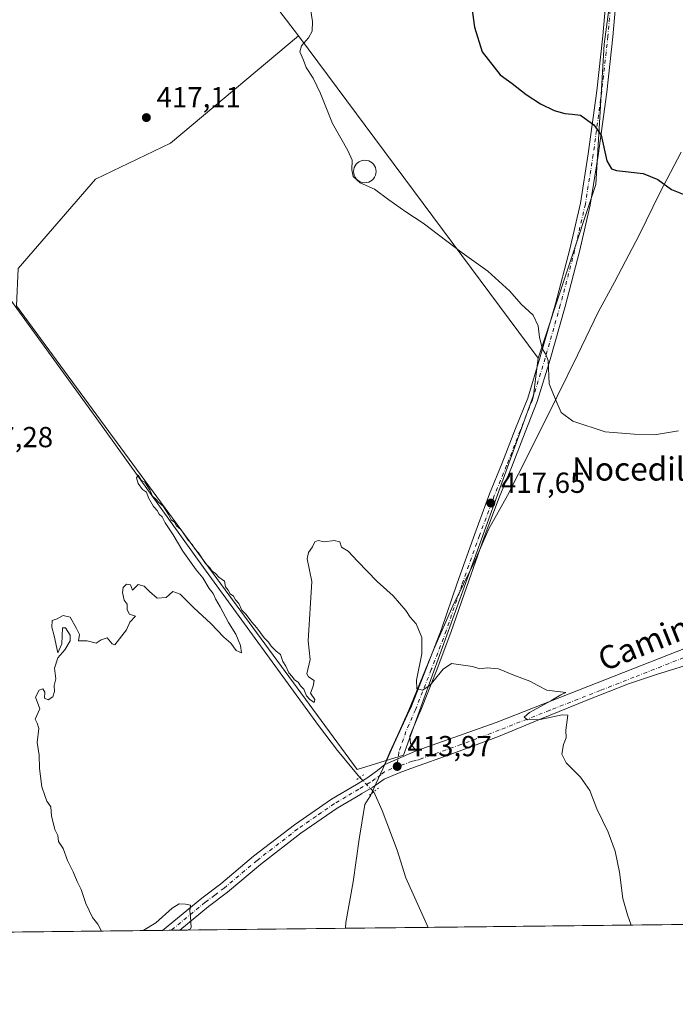
# Model space of a CAD drawing. Units: metres. Extents: x 576928 to 580392, y 4712663 to 4715017.
# Drawn here: x 579160 to 579387, y 4712665 to 4713005 of the extents above; entities that cross this region are included whole.
import ezdxf
from ezdxf.enums import TextEntityAlignment as Align

# ---------------------------------------------------------------- set-up
doc = ezdxf.new("R2010")
doc.units = ezdxf.units.M
doc.header["$MEASUREMENT"] = 0
doc.linetypes.add('DGN Style 4', pattern=[2.6384748266838614, 1.318413404963828, -0.6592067024819142, 0.001648016756204785, -0.6592067024819142])
doc.linetypes.add('DGN Style 5', pattern=[1.1536117293433497, 0.4944050268614355, -0.6592067024819142])
for name, color, linetype, lineweight in [('Comarca CxS', 21, 'Continuous', 0), ('Comunidad Autónoma CxS', 142, 'Continuous', 0), ('Corriente natural lineal', 142, 'Continuous', 13), ('Corriente natural lineal oculto', 9, 'DGN Style 4', 13), ('Cultivos herbáceos CxS', 92, 'Continuous', 0), ('Cultivos leñosos CxS', 92, 'Continuous', 0), ('Curva de nivel maestra', 30, 'Continuous', 30), ('Curva de nivel normal', 30, 'Continuous', 0), ('Estanque Cxs', 5, 'Continuous', 0), ('Huerta CxS', 92, 'Continuous', 0), ('Municipio', 91, 'Continuous', 13), ('Municipio CxS', 4, 'Continuous', 0), ('Pista no pavimentada Cxs', 111, 'Continuous', 0), ('Pista no pavimentada eje', 91, 'DGN Style 4', 0), ('Provincia CxS', 1, 'Continuous', 0), ('Puente lineal', 2, 'DGN Style 5', 0), ('Punto de cota en terreno', 7, 'Continuous', 0), ('Rótulo de punto de cota en terreno', 7, 'Continuous', 0), ('Texto cartográfico', 7, 'Continuous', 0)]:
    doc.layers.add(name, color=color, linetype=linetype, lineweight=lineweight)
doc.styles.add('Style-Arial', font='txt')

# ---------------------------------------------------------------- blocks, each defined once
blk = doc.blocks.new('*U16')
at = {"layer": 'Cultivos herbáceos CxS', "color": 92, "linetype": 'Continuous', "lineweight": 0}
for points in [[(579759.1180999996, 4712696.5592, 415.0831000000035), (578687.4643999999, 4712684.420800001, 412.7409999999945)], [(579168.2751000002, 4713291.3969, 432.5148999999947), (579198.8393000001, 4713105.3607, 422.8111999999965), (579186.9392999997, 4713082.5527, 421.6582999999956), (579190.9159000004, 4713055.461100001, 421.8430999999982), (579225.9731999999, 4713028.3413, 419.1500999999989), (579247.1398999998, 4713011.8048, 419.0699000000022), (579256.5333000004, 4712999.444300001, 419.5286000000052), (579212.2796999998, 4712962.329299999, 417.1542000000045), (579186.4748999998, 4712949.9279, 416.7768999999971), (579159.7193, 4712919.067299999, 417.0127000000066)], [(579159.1031, 4712906.127699999, 416.5482999999949), (579276.7858999996, 4712745.924900001, 414.7749999999942), (579292.8060999997, 4712750.8541, 414.2462999999989), (579337.7877000002, 4712875.3181, 419.2872999999963), (579339.3267000001, 4712888.097100001, 419.8127999999998), (579359.3126999997, 4712948.0525, 423.8999999999942), (579362.1687000003, 4712996.588500001, 426.9836000000069), (579367.8794999998, 4713039.4147, 428.8573000000034), (579363.5994999995, 4713077.956700001, 429.7321999999986), (579360.7437000005, 4713107.9353, 430.2957000000025), (579355.8649000004, 4713140.654300001, 431.0981999999931), (579345.7833000004, 4713153.7663, 431.2978000000003), (579345.7836999996, 4713179.989900001, 434.0265999999974), (579351.8333000002, 4713201.171700001, 434.5240999999951), (579367.9641000004, 4713222.352700001, 433.9738000000071), (579382.5840999996, 4713234.5493, 434.6040999999968)]]:
    blk.add_polyline3d(points, dxfattribs=at)
blk = doc.blocks.new('5PATER')
at = {"layer": 'Huerta CxS', "linetype": 'Continuous', "lineweight": 0}
h = blk.add_hatch(color=51, dxfattribs=at)
edge = h.paths.add_edge_path()
edge.add_ellipse((0, 0), major_axis=(-0.1095731443231308, -0.1110710700762829), ratio=0.9994222409660322, start_angle=0, end_angle=360)

msp = doc.modelspace()

# ---------------------------------------------------------------- linework, layer by layer
at = {"layer": 'Comarca CxS', "color": 21, "linetype": 'Continuous', "lineweight": 0, "flags": 128}
msp.add_lwpolyline([(577233.3063653562, 4712667.94985708), (576953.4500005789, 4712664.779982841), (576941.8746575763, 4713711.579248548), (576927.8700005794, 4714978.069982819), (577335.6537941477, 4714982.690431236), (578057.2899295645, 4714990.867025286), (580346.9200006053, 4715016.809982819), (580354.3646056778, 4714372.773690105), (580373.6600006048, 4712703.519982844), (579467.2594494909, 4712693.253374256), (579272.7658089579, 4712691.050385658)], close=True, dxfattribs=at)
at = {"layer": 'Comunidad Autónoma CxS', "color": 142, "linetype": 'Continuous', "lineweight": 0, "flags": 128}
msp.add_lwpolyline([(577233.3063653562, 4712667.94985708), (576953.4500005789, 4712664.779982841), (576941.8746575763, 4713711.579248548), (576927.8700005794, 4714978.069982819), (577335.6537941477, 4714982.690431236), (578057.2899295645, 4714990.867025286), (580346.9200006053, 4715016.809982819), (580354.3646056778, 4714372.773690105), (580373.6600006048, 4712703.519982844), (579467.2594494909, 4712693.253374256), (579272.7658089579, 4712691.050385658)], close=True, dxfattribs=at)
at = {"layer": 'Corriente natural lineal', "color": 142, "linetype": 'Continuous', "lineweight": 13}
for points in [[(579153.5401, 4712913.210100001, 416.8231999999989), (579186.3400999998, 4712867.880100001, 415.8748000000051), (579223.7701000003, 4712815.770099999, 415.3215999999957), (579263.4200999998, 4712761.190099999, 415.0092000000004), (579270.0100999996, 4712752.540100001, 414.9499999999971), (579277.7200999996, 4712743.1801, 414.3724999999977)], [(579282.5294000005, 4712738.221700001, 413.6002000000008), (579285.4401000004, 4712731.790100001, 413.7799999999988), (579290.6601, 4712718.0801, 413.6475999999966), (579293.6601, 4712708.5001, 413.4717999999993), (579301.3184000002, 4712691.3738, 413.5234999999957)]]:
    msp.add_polyline3d(points, dxfattribs=at)
at = {"layer": 'Corriente natural lineal oculto', "color": 9, "linetype": 'DGN Style 4', "lineweight": 13, "extrusion": (0.07735965740330475, -0.07975799495582905, 0.9938079017833724), "elevation": -330654.4141534484, "flags": 128}
msp.add_lwpolyline([(3696977.792648639, 2961171.050336594), (3696977.792648639, 2961164.099685952)], dxfattribs=at)
at = {"layer": 'Cultivos herbáceos CxS', "color": 92, "linetype": 'Continuous', "lineweight": 0, "extrusion": (-0.001222142049608129, 0.001643634579876021, 0.9999979024148893), "elevation": 7458.042814734849, "flags": 128}
msp.add_lwpolyline([(579256.6134250935, 4712993.552164881), (579339.407110595, 4712882.204814478)], dxfattribs=at)
at = {"layer": 'Cultivos herbáceos CxS', "color": 92, "linetype": 'Continuous', "lineweight": 0, "extrusion": (0.01976422377157658, 0.0002238766839452371, 0.9998046435869046), "elevation": 12917.94532078291, "flags": 128}
msp.add_lwpolyline([(4705827.522091985, -632511.3692265874), (4705827.522091986, -632432.9193694475)], dxfattribs=at)
at = {"layer": 'Cultivos herbáceos CxS', "color": 92, "linetype": 'Continuous', "lineweight": 0, "extrusion": (-0.02572703073665488, -0.0002914354198050601, 0.9996689626845836), "elevation": -15863.76140490589, "flags": 128}
msp.add_lwpolyline([(-4705827.133300719, 632548.3172950947), (-4705827.133300719, 632447.2355504677)], dxfattribs=at)
at = {"layer": 'Cultivos herbáceos CxS', "color": 92, "linetype": 'Continuous', "lineweight": 0, "extrusion": (0.01679478248282213, 0.000190233148851479, 0.9998589395973334), "elevation": 11039.33708188507, "flags": 128}
msp.add_lwpolyline([(4705827.807378085, -632453.0913313169), (4705827.807378085, -632094.25289956)], dxfattribs=at)
at = {"layer": 'Cultivos herbáceos CxS', "color": 92, "linetype": 'Continuous', "lineweight": 0, "extrusion": (-0.02513925578561402, -0.0002846883407423566, 0.9996839184317682), "elevation": -15487.49123573763, "flags": 128}
msp.add_lwpolyline([(-4705829.366826504, 632351.1547989502), (-4705829.366826504, 632348.1954738833)], dxfattribs=at)
at = {"layer": 'Cultivos herbáceos CxS', "color": 92, "linetype": 'Continuous', "lineweight": 0, "extrusion": (0.00344629895220645, 3.901294817044314e-05, 0.9999940607331235), "elevation": 2595.253928061269, "flags": 128}
msp.add_lwpolyline([(579210.6516475081, 4712690.304337875), (579207.6923299294, 4712690.270837874)], dxfattribs=at)
at = {"layer": 'Cultivos herbáceos CxS', "color": 92, "linetype": 'Continuous', "lineweight": 0, "extrusion": (0.0166614948697454, 0.0001886488432127922, 0.9998611698632562), "elevation": 10954.83299840425, "flags": 128}
msp.add_lwpolyline([(4705830.637905967, -632446.3440724841), (4705830.637905966, -632439.4183671618)], dxfattribs=at)
at = {"layer": 'Cultivos herbáceos CxS', "color": 92, "linetype": 'Continuous', "lineweight": 0, "extrusion": (0.1368550525762847, 0.0015474341203786, 0.9905898747877375), "elevation": 86973.3251704352, "flags": 128}
msp.add_lwpolyline([(4705840.340200339, -626460.9099886682), (4705840.340200339, -626460.4635594469)], dxfattribs=at)
at = {"layer": 'Cultivos herbáceos CxS', "color": 92, "linetype": 'Continuous', "lineweight": 0}
for points in [[(579168.2751000002, 4713291.3969, 432.5148999999947), (579198.8393000001, 4713105.3607, 422.8111999999965), (579186.9392999997, 4713082.5527, 421.6582999999956), (579190.9159000004, 4713055.461100001, 421.8430999999982), (579225.9731999999, 4713028.3413, 419.1500999999989), (579247.1398999998, 4713011.8048, 419.0699000000022), (579256.5333000004, 4712999.444300001, 419.5286000000052)], [(579339.3267000001, 4712888.097100001, 419.8127999999998), (579359.3126999997, 4712948.0525, 423.8999999999942), (579362.1687000003, 4712996.588500001, 426.9836000000069), (579367.8794999998, 4713039.4147, 428.8573000000034), (579363.5994999995, 4713077.956700001, 429.7321999999986), (579360.7437000005, 4713107.9353, 430.2957000000025), (579355.8649000004, 4713140.654300001, 431.0981999999931), (579345.7833000004, 4713153.7663, 431.2978000000003), (579345.7836999996, 4713179.989900001, 434.0265999999974), (579351.8333000002, 4713201.171700001, 434.5240999999951), (579367.9641000004, 4713222.352700001, 433.9738000000071), (579382.5840999996, 4713234.5493, 434.6040999999968)], [(579256.5333000004, 4712999.444300001, 419.5286000000052), (579212.2796999998, 4712962.329299999, 417.1542000000045), (579186.4748999998, 4712949.9279, 416.7768999999971), (579159.7193, 4712919.067299999, 417.0127000000066), (579159.1031, 4712906.127699999, 416.5482999999949), (579276.7858999996, 4712745.924900001, 414.7749999999942), (579292.8060999997, 4712750.8541, 414.2462999999989), (579337.7877000002, 4712875.3181, 419.2872999999963), (579339.3267000001, 4712888.097100001, 419.8127999999998)], [(579256.5333000004, 4712999.444300001, 419.5286000000052), (579212.2796999998, 4712962.329299999, 417.1542000000045), (579186.4748999998, 4712949.9279, 416.7768999999971), (579159.7193, 4712919.067299999, 417.0127000000066), (579159.1031, 4712906.127699999, 416.5482999999949), (579276.7858999996, 4712745.924900001, 414.7749999999942), (579292.8060999997, 4712750.8541, 414.2462999999989), (579337.7877000002, 4712875.3181, 419.2872999999963), (579339.3267000001, 4712888.097100001, 419.8127999999998)]]:
    msp.add_polyline3d(points, dxfattribs=at)
msp.add_polyline3d([(579339.3267000001, 4712888.097100001, 419.8127999999998), (579337.7877000002, 4712875.3181, 419.2872999999963), (579292.8060999997, 4712750.8541, 414.2462999999989), (579276.7858999996, 4712745.924900001, 414.7749999999942), (579159.1031, 4712906.127699999, 416.5482999999949), (579159.7193, 4712919.067299999, 417.0127000000066), (579186.4748999998, 4712949.9279, 416.7768999999971), (579212.2796999998, 4712962.329299999, 417.1542000000045), (579256.5333000004, 4712999.444300001, 419.5286000000052)], close=True, dxfattribs=at)
at = {"layer": 'Cultivos leñosos CxS', "color": 92, "linetype": 'Continuous', "lineweight": 0, "extrusion": (-0.001222142049608129, 0.001643634579876021, 0.9999979024148893), "elevation": 7458.042814734849, "flags": 128}
msp.add_lwpolyline([(579256.6134250935, 4712993.552164881), (579339.407110595, 4712882.204814478)], dxfattribs=at)
at = {"layer": 'Cultivos leñosos CxS', "color": 92, "linetype": 'Continuous', "lineweight": 0}
for points in [[(579382.5840999996, 4713234.5493, 434.6040999999968), (579367.9641000004, 4713222.352700001, 433.9738000000071), (579351.8333000002, 4713201.171700001, 434.5240999999951), (579345.7836999996, 4713179.989900001, 434.0265999999974), (579345.7833000004, 4713153.7663, 431.2978000000003), (579355.8649000004, 4713140.654300001, 431.0981999999931), (579360.7437000005, 4713107.9353, 430.2957000000025), (579363.5994999995, 4713077.956700001, 429.7321999999986), (579367.8794999998, 4713039.4147, 428.8573000000034), (579362.1687000003, 4712996.588500001, 426.9836000000069), (579359.3126999997, 4712948.0525, 423.8999999999942), (579339.3267000001, 4712888.097100001, 419.8127999999998), (579256.5333000004, 4712999.444300001, 419.5286000000052), (579247.1398999998, 4713011.8048, 419.0699000000022), (579225.9731999999, 4713028.3413, 419.1500999999989), (579190.9159000004, 4713055.461100001, 421.8430999999982), (579186.9392999997, 4713082.5527, 421.6582999999956), (579198.8393000001, 4713105.3607, 422.8111999999965), (579168.2751000002, 4713291.3969, 432.5148999999947)], [(579168.2751000002, 4713291.3969, 432.5148999999947), (579198.8393000001, 4713105.3607, 422.8111999999965), (579186.9392999997, 4713082.5527, 421.6582999999956), (579190.9159000004, 4713055.461100001, 421.8430999999982), (579225.9731999999, 4713028.3413, 419.1500999999989), (579247.1398999998, 4713011.8048, 419.0699000000022), (579256.5333000004, 4712999.444300001, 419.5286000000052)], [(579339.3267000001, 4712888.097100001, 419.8127999999998), (579359.3126999997, 4712948.0525, 423.8999999999942), (579362.1687000003, 4712996.588500001, 426.9836000000069), (579367.8794999998, 4713039.4147, 428.8573000000034), (579363.5994999995, 4713077.956700001, 429.7321999999986), (579360.7437000005, 4713107.9353, 430.2957000000025), (579355.8649000004, 4713140.654300001, 431.0981999999931), (579345.7833000004, 4713153.7663, 431.2978000000003), (579345.7836999996, 4713179.989900001, 434.0265999999974), (579351.8333000002, 4713201.171700001, 434.5240999999951), (579367.9641000004, 4713222.352700001, 433.9738000000071), (579382.5840999996, 4713234.5493, 434.6040999999968)]]:
    msp.add_polyline3d(points, dxfattribs=at)
at = {"layer": 'Curva de nivel maestra', "color": 30, "linetype": 'Continuous', "lineweight": 30, "elevation": 425, "flags": 128}
msp.add_lwpolyline([(579316.5999999996, 4713008.370100001), (579317.3099999996, 4713002.420100001), (579319.9800000004, 4712993.940099999), (579326.2400000002, 4712986.0101), (579330.3099999996, 4712983.020099999), (579335.1699999999, 4712979.220100001), (579340.1500000004, 4712975.950099999), (579344.9199999999, 4712973.670100001), (579348.5599999996, 4712972.610099999), (579351.1200000001, 4712972.440099999), (579353.9299999997, 4712972.0801), (579358.5199999996, 4712968.720100001), (579361.1600000003, 4712965.1501), (579363.0700000003, 4712956.2501), (579364.6699999999, 4712953.4801), (579366.4600000001, 4712952.9901), (579375.5999999996, 4712951.880100001), (579380.6600000003, 4712949.780099999), (579385.3600000005, 4712946.350099999), (579391.1500000004, 4712944.120100001)], dxfattribs=at)
at = {"layer": 'Curva de nivel normal', "color": 30, "linetype": 'Continuous', "lineweight": 0, "flags": 128}
for points, elevation in [([(579260.2999999998, 4713010.940099999), (579261.4199999999, 4713004.460100001), (579261.2800000003, 4713001.120100001), (579259.9900000002, 4712998.7301), (579257.5899999999, 4712996.0601), (579256.9800000004, 4712993.920100001), (579258.29, 4712991.090100001), (579259.2000000002, 4712988.540100001), (579261.6500000004, 4712984.870100001), (579264.1399999997, 4712979.540100001), (579268.2599999999, 4712969.130100001), (579273.6100000005, 4712959.870100001), (579275.0800000001, 4712956.460100001), (579274.9199999999, 4712953.220100001), (579275.4800000004, 4712950.860099999), (579277.8499999996, 4712948.620100001), (579282.8399999999, 4712946.4901), (579287.7599999999, 4712942.8101), (579293.6500000004, 4712938.700099999), (579299.6699999999, 4712934.720100001), (579313.1299999999, 4712924.450099999), (579321.9699999997, 4712918.110099999), (579329.5599999996, 4712911.220100001), (579333.5199999996, 4712906.720100001), (579337.6299999999, 4712902.9301), (579339.3700000001, 4712899.2401), (579339.8399999999, 4712895.220100001), (579340.8399999999, 4712891.2301), (579341.8700000001, 4712889.590100001), (579342.8399999999, 4712887.2301), (579343.1100000005, 4712879.170100001), (579345.4500000002, 4712873.5101), (579347.3099999996, 4712869.3301), (579351.3499999996, 4712866.360099999), (579362.54, 4712862.620100001), (579372.4800000004, 4712861.800100001), (579379.5099999999, 4712861.5601), (579387.8700000001, 4712862.970100001)], 420), ([(579188.4967, 4712690.096100001), (579187.1799999997, 4712692.470100001), (579185.4199999999, 4712694.8101), (579183.1299999999, 4712699.620100001), (579181.5099999999, 4712704.440099999), (579180.0499999998, 4712707.2401), (579178.6799999997, 4712710.610099999), (579176.7400000002, 4712714.470100001), (579175.2100000001, 4712718.600099999), (579173.6200000001, 4712721.0101), (579173.3700000001, 4712723.090100001), (579172.4199999999, 4712725.140100001), (579171.2000000002, 4712729.920100001), (579171, 4712733.050100001), (579169.5700000003, 4712734.950099999), (579168.9500000002, 4712736.9001), (579167.8600000005, 4712739.9001), (579167.0599999996, 4712746.2301), (579166.9100000003, 4712750.9001), (579166.3099999996, 4712755.2301), (579166.8300000001, 4712760.100099999), (579166.25, 4712761.970100001), (579165.6399999997, 4712763.360099999), (579167.1699999999, 4712766.890100001), (579165.75, 4712770.960100001), (579167.0199999996, 4712773.380100001), (579168.2300000004, 4712773.770099999), (579168.9000000004, 4712772.620100001), (579168.8099999996, 4712770.530099999), (579170.0300000003, 4712769.950099999), (579171.7400000002, 4712771.030099999), (579172.2800000003, 4712772.9001), (579172.1699999999, 4712774.9001), (579172.7199999997, 4712777.2301), (579172.2300000004, 4712780.9001), (579173.4199999999, 4712784.5701), (579175.8700000001, 4712787.2301), (579177.6799999997, 4712790.390100001), (579177.7199999997, 4712792.3101), (579176.0099999999, 4712794.840100001), (579175.0800000001, 4712794.8301), (579174.7400000002, 4712789.360099999), (579173.4000000004, 4712786.280099999), (579172.1699999999, 4712792.120100001), (579171.3700000001, 4712795.0801), (579171.5099999999, 4712797.420100001), (579173.1799999997, 4712798.050100001), (579175.2699999996, 4712799.200099999), (579177.7100000001, 4712798.530099999), (579179.8899999997, 4712794.610099999), (579180.8499999996, 4712792.5701), (579180.5700000003, 4712790.440099999), (579183.5099999999, 4712790.390100001), (579186.6900000004, 4712789.5701), (579188.4299999997, 4712790.780099999), (579190.4199999999, 4712791.4301), (579192.2300000004, 4712789.4001), (579193.1200000001, 4712789.0601), (579197.1299999999, 4712794.190099999), (579198.2400000002, 4712796.800100001), (579200.25, 4712798.880100001), (579198.1699999999, 4712799.5701), (579197.3300000001, 4712801.0601), (579197.3399999999, 4712803.0601), (579196.3799999999, 4712804.4301), (579195.79, 4712807.0701), (579196.0099999999, 4712808.850099999), (579197.1799999997, 4712809.960100001), (579198.4600000001, 4712809.720100001), (579199.2199999997, 4712807.960100001), (579201.1699999999, 4712809.890100001), (579203.2100000001, 4712809.2601), (579205.0800000001, 4712807.460100001), (579207.75, 4712805.140100001), (579210.8399999999, 4712805.420100001), (579213.1699999999, 4712807.4001), (579215.6500000004, 4712806.4801), (579220.3499999996, 4712801.800100001), (579226.3099999996, 4712796.380100001), (579230.75, 4712791.670100001), (579233.1299999999, 4712789.610099999), (579235, 4712787.090100001), (579236.9000000004, 4712786.200099999), (579236.5199999996, 4712788.8101), (579234.9400000004, 4712792.670100001), (579232.3499999996, 4712796.7501), (579229.5199999996, 4712802.170100001), (579227.8399999999, 4712804.920100001), (579227.0999999996, 4712806.7501), (579225.7199999997, 4712808.440099999), (579223.4900000002, 4712812.210100001), (579221.2199999997, 4712814.940099999), (579216.6399999997, 4712821.360099999), (579213.29, 4712827.0101), (579210.4800000004, 4712831.200099999), (579209.4900000002, 4712833.210100001), (579208.4500000002, 4712834.170100001), (579207.7000000002, 4712835.420100001), (579206.4699999997, 4712836.850099999), (579204.7199999997, 4712839.770099999), (579204, 4712841.720100001), (579202.6399999997, 4712842.700099999), (579201.2100000001, 4712844.7401), (579200.5999999996, 4712846.700099999), (579201.1200000001, 4712847.630100001), (579202.1900000004, 4712845.9101), (579203.4600000001, 4712845.1801), (579205.2199999997, 4712842.600099999), (579206.1600000003, 4712840.360099999), (579207.1900000004, 4712839.520099999), (579208.3600000005, 4712838.2301), (579209.8499999996, 4712836.9001), (579211.7000000002, 4712834.090100001), (579212.5199999996, 4712832.2401), (579213.7000000002, 4712831.420100001), (579214.4600000001, 4712830.1801), (579216, 4712828.720100001), (579218.4900000002, 4712825.210100001), (579219.8799999999, 4712823.600099999), (579220.6200000001, 4712822.340100001), (579222.0499999998, 4712820.770099999), (579224.3700000001, 4712817.090100001), (579225.8899999997, 4712815.610099999), (579226.7599999999, 4712814.4801), (579227.9199999999, 4712813.640100001), (579229.0199999996, 4712812.4101), (579231.0099999999, 4712811.0601), (579231.3300000001, 4712809.050100001), (579232.2000000002, 4712807.920100001), (579232.9699999997, 4712806.690099999), (579234.0700000003, 4712805.790100001), (579234.7999999998, 4712804.520099999), (579235.9299999997, 4712803.3201), (579236.9400000004, 4712801.0001), (579238.4299999997, 4712799.4901), (579240.4400000004, 4712796.840100001), (579242.2000000002, 4712794.9301), (579244.6900000004, 4712791.420100001), (579246.2400000002, 4712789.970100001), (579247.1100000005, 4712788.5101), (579248.7999999998, 4712786.870100001), (579250.2800000003, 4712785.670100001), (579251.1399999997, 4712783.210100001), (579252.2199999997, 4712781.610099999), (579253.25, 4712779.3201), (579254.3899999997, 4712778.120100001), (579255.1299999999, 4712776.860099999), (579256.3799999999, 4712776.0701), (579257.29, 4712774.850099999), (579258.3899999997, 4712773.7401), (579259.2999999998, 4712771.360099999), (579260.4500000002, 4712770.130100001), (579261.9699999997, 4712769.0601), (579262.2400000002, 4712770.1601), (579260.7000000002, 4712772.3101), (579261.6399999997, 4712774.720100001), (579261.9299999997, 4712776.7401), (579260.04, 4712777.940099999), (579259.3899999997, 4712779.030099999), (579260.5899999999, 4712783.9001), (579259.8499999996, 4712790.4101), (579261.1699999999, 4712810.890100001), (579259.5199999996, 4712818.720100001), (579259.9699999997, 4712820.890100001), (579261.3499999996, 4712822.890100001), (579262.1399999997, 4712824.620100001), (579263.3099999996, 4712825.020099999), (579265.5, 4712824.5801), (579268.8399999999, 4712825.0801), (579270.7800000003, 4712824.5801), (579271.4199999999, 4712822.8101), (579273.7199999997, 4712821.340100001), (579276.8899999997, 4712817.870100001), (579283.6799999997, 4712810.890100001), (579289.2199999997, 4712805.970100001), (579293.5800000001, 4712800.9101), (579295.1600000003, 4712798.5601), (579297.1600000003, 4712796.2301), (579299.1100000005, 4712791.520099999), (579299.1200000001, 4712785.920100001), (579297.2999999998, 4712776.780099999), (579297.4699999997, 4712773.8201), (579299.3499999996, 4712773.370100001), (579301.8799999999, 4712775.0001), (579306.4900000002, 4712780.630100001), (579309.3499999996, 4712782.5701), (579316.6799999997, 4712781.5801), (579319.2000000002, 4712780.6801), (579321.7199999997, 4712781.020099999), (579325.6699999999, 4712780.7501), (579330.9100000003, 4712778.5601), (579336.4400000004, 4712776.4801), (579339.25, 4712774.9001), (579342.2800000003, 4712773.350099999), (579348.9199999999, 4712772.5001), (579347.1600000003, 4712771.780099999), (579343.7400000002, 4712769.640100001), (579336.3399999999, 4712765.6501), (579334.5199999996, 4712764.0101), (579335.6699999999, 4712763.0801), (579340.0899999999, 4712763.220100001), (579347.6399999997, 4712764.780099999), (579349.6200000001, 4712764.720100001), (579348.9400000004, 4712759.5701), (579349, 4712756.9001), (579348.1399999997, 4712754.5701), (579347.4699999997, 4712751.2301), (579349, 4712748.2301), (579353.9100000003, 4712743.2501), (579357.1399999997, 4712738.6501), (579359.6500000004, 4712732.390100001), (579363.5199999996, 4712724.2601), (579365.9199999999, 4712717.6601), (579367.4000000004, 4712710.4901), (579368.6100000005, 4712701.360099999), (579370.2599999999, 4712695.7401), (579371.4397, 4712692.168099999)], 415), ([(579218.1431, 4712690.4318), (579219.25, 4712690.890100001), (579219.4199999999, 4712691.4101), (579219.2400000002, 4712695.0601), (579219.0499999998, 4712697.100099999), (579219.1900000004, 4712699.0001), (579217.4600000001, 4712699.340100001), (579215.2800000003, 4712699.530099999), (579212.8899999997, 4712698.050100001), (579207.2699999996, 4712692.9101), (579202.8844999997, 4712690.259)], 415)]:
    msp.add_lwpolyline(points, dxfattribs=dict(at, elevation=elevation))
at = {"layer": 'Estanque Cxs', "color": 5, "linetype": 'Continuous', "lineweight": 0, "extrusion": (0.1370509760361845, -0.01812215921037437, 0.9903982114852001), "elevation": -5609.976373118057, "flags": 128}
msp.add_lwpolyline([(4747952.529735194, 43193.54925710917), (4747952.717106993, 43193.30620845372), (4747952.592659288, 43193.10728470294)], dxfattribs=at)
at = {"layer": 'Estanque Cxs', "color": 5, "linetype": 'Continuous', "lineweight": 0, "extrusion": (0.1368550525762847, 0.0015474341203786, 0.9905898747877375), "elevation": 86973.3251704352, "flags": 128}
msp.add_lwpolyline([(4705840.340200339, -626460.9099886682), (4705840.340200339, -626460.4635594469)], dxfattribs=at)
at = {"layer": 'Estanque Cxs', "color": 5, "linetype": 'Continuous', "lineweight": 0}
msp.add_polyline3d([(579280.1416999997, 4712948.783199999, 419.8154000000068), (579279.4689999997, 4712948.724300001, 419.7654000000039), (579278.7962999997, 4712948.783199999, 419.7167000000045), (579278.1441000003, 4712948.957900001, 419.6750999999931), (579277.5321000004, 4712949.2433, 419.6456999999937), (579276.9789000005, 4712949.6306, 419.6279000000068), (579276.5014000004, 4712950.108100001, 419.6205999999948), (579276.1140999999, 4712950.6613, 419.6242000000057), (579275.8287000004, 4712951.273200001, 419.6383999999962), (579275.6540000001, 4712951.9255, 419.6624000000011), (579275.5950999996, 4712952.598200001, 419.6950999999972), (579275.6540000001, 4712953.2709, 419.7369000000036), (579275.8287000004, 4712953.9231, 419.7845999999991), (579276.1140999999, 4712954.5351, 419.8371999999945), (579276.5014000004, 4712955.088300001, 419.8932000000059), (579276.9789000005, 4712955.5658, 419.9511999999959), (579277.5321000004, 4712955.9531, 420.0084999999963), (579278.1440000003, 4712956.238500001, 420.0525999999954), (579278.7962999997, 4712956.4132, 420.0942000000068), (579279.4689999997, 4712956.472100001, 420.1298999999999), (579280.1416999997, 4712956.4132, 420.155899999998), (579280.7939999999, 4712956.238500001, 420.1687999999995), (579281.4058999997, 4712955.9531, 420.1661000000022), (579281.9590999996, 4712955.5658, 420.1459999999934), (579282.4365999997, 4712955.088300001, 420.1083000000072), (579282.8239000002, 4712954.5352, 420.0923999999941), (579283.1092999997, 4712953.9232, 420.067200000005), (579283.284, 4712953.2709, 420.0246999999945), (579283.3428999997, 4712952.598200001, 419.9636000000028), (579283.284, 4712951.9255, 419.9611000000005), (579283.1092999997, 4712951.2733, 419.9563000000053), (579282.8239000002, 4712950.6613, 419.940499999997), (579282.4365999997, 4712950.108100001, 419.9217999999965), (579281.9590999996, 4712949.6306, 419.9168000000063), (579281.4060000004, 4712949.2433, 419.8956999999937), (579280.7939999999, 4712948.957900001, 419.8606)], close=True, dxfattribs=at)
msp.add_polyline3d([(579280.1416999997, 4712948.783199999, 419.8154000000068), (579279.4689999997, 4712948.724300001, 419.7654000000039), (579278.7962999997, 4712948.783199999, 419.7167000000045), (579278.1441000003, 4712948.957900001, 419.6750999999931), (579277.5321000004, 4712949.2433, 419.6456999999937), (579276.9789000005, 4712949.6306, 419.6279000000068), (579276.5014000004, 4712950.108100001, 419.6205999999948), (579276.1140999999, 4712950.6613, 419.6242000000057), (579275.8287000004, 4712951.273200001, 419.6383999999962), (579275.6540000001, 4712951.9255, 419.6624000000011), (579275.5950999996, 4712952.598200001, 419.6950999999972), (579275.6540000001, 4712953.2709, 419.7369000000036), (579275.8287000004, 4712953.9231, 419.7845999999991), (579276.1140999999, 4712954.5351, 419.8371999999945), (579276.5014000004, 4712955.088300001, 419.8932000000059), (579276.9789000005, 4712955.5658, 419.9511999999959), (579277.5321000004, 4712955.9531, 420.0084999999963), (579278.1440000003, 4712956.238500001, 420.0525999999954), (579278.7962999997, 4712956.4132, 420.0942000000068), (579279.4689999997, 4712956.472100001, 420.1298999999999), (579280.1416999997, 4712956.4132, 420.155899999998), (579280.7939999999, 4712956.238500001, 420.1687999999995), (579281.4058999997, 4712955.9531, 420.1661000000022), (579281.9590999996, 4712955.5658, 420.1459999999934), (579282.4365999997, 4712955.088300001, 420.1083000000072), (579282.8239000002, 4712954.5352, 420.0923999999941), (579283.1092999997, 4712953.9232, 420.067200000005), (579283.284, 4712953.2709, 420.0246999999945), (579283.3428999997, 4712952.598200001, 419.9636000000028), (579283.284, 4712951.9255, 419.9611000000005), (579283.1092999997, 4712951.2733, 419.9563000000053), (579282.8239000002, 4712950.6613, 419.940499999997), (579282.4365999997, 4712950.108100001, 419.9217999999965), (579281.9590999996, 4712949.6306, 419.9168000000063), (579281.4060000004, 4712949.2433, 419.8956999999937), (579280.7939999999, 4712948.957900001, 419.8606), (579280.1416999997, 4712948.783199999, 419.8154000000068)], dxfattribs=at)
msp.add_3dface([(579222.8888999998, 4712690.485400001, 415.074099999998), (579222.4467000002, 4712690.4804, 415.1352000000043), (579222.7099000001, 4712690.634600001, 415.1015999999945)], dxfattribs=at)
at = {"layer": 'Municipio', "color": 91, "linetype": 'Continuous', "lineweight": 13, "flags": 128}
msp.add_lwpolyline([(579272.7658089584, 4712691.050385659), (579272.9040000014, 4712693.073), (579275.4409999998, 4712707.094000002), (579277.4640000013, 4712721.866000002), (579279.512000001, 4712733.845000002), (579280.641000001, 4712735.621999998), (579281.3909999998, 4712736.802), (579283.3850000009, 4712741.159), (579285.6260000016, 4712746.155999999), (579288.1150000006, 4712751.92), (579290.7360000013, 4712757.666999999), (579294.7170000009, 4712766.399000002), (579295.5160000002, 4712768.367000001), (579303.2910000001, 4712787.522000001), (579309.888000002, 4712802.509999998), (579317.2480000004, 4712817.512), (579322.3530000015, 4712829.041999999), (579328.7280000001, 4712840.596999999), (579336.3430000015, 4712855.604000002), (579345.9519999997, 4712874.841999998), (579352.9380000016, 4712889.075), (579360.045000001, 4712903.946000002), (579365.6689999999, 4712914.342999999), (579367.0840000008, 4712917.017), (579374.2890000008, 4712930.640000001), (579381.3979999999, 4712945.256999999), (579388.7680000016, 4712959.244000004)], dxfattribs=at)
msp.add_lwpolyline([(579272.7658089584, 4712691.050385659), (579272.9040000014, 4712693.073), (579275.4409999998, 4712707.094000002), (579277.4640000013, 4712721.866000002), (579279.512000001, 4712733.845000002), (579280.641000001, 4712735.621999998), (579281.3909999998, 4712736.802), (579283.3850000009, 4712741.159), (579285.6260000016, 4712746.155999999), (579288.1150000006, 4712751.92), (579290.7360000013, 4712757.666999999), (579294.7170000009, 4712766.399000002), (579295.5160000002, 4712768.367000001), (579303.2910000001, 4712787.522000001), (579309.888000002, 4712802.509999998), (579317.2480000004, 4712817.512), (579322.3530000015, 4712829.041999999), (579328.7280000001, 4712840.596999999), (579336.3430000015, 4712855.604000002), (579345.9519999997, 4712874.841999998), (579352.9380000016, 4712889.075), (579360.045000001, 4712903.946000002), (579365.6689999999, 4712914.342999999), (579367.0840000008, 4712917.017), (579374.2890000008, 4712930.640000001), (579381.3979999999, 4712945.256999999), (579388.7680000016, 4712959.244000004)], dxfattribs=at)
at = {"layer": 'Municipio CxS', "color": 4, "linetype": 'Continuous', "lineweight": 0, "flags": 128}
for points in [[(579388.768000001, 4712959.244000002), (579381.3979999993, 4712945.256999998), (579374.2890000005, 4712930.640000001), (579367.0840000003, 4712917.017000001), (579365.6689999992, 4712914.343), (579360.0450000004, 4712903.946000001), (579352.9380000011, 4712889.074999999), (579345.9519999991, 4712874.841999999), (579336.3430000009, 4712855.604000002), (579328.7279999995, 4712840.596999999), (579322.3530000009, 4712829.041999999), (579317.2479999998, 4712817.511999999), (579309.8879999992, 4712802.509999999), (579303.2909999995, 4712787.522), (579295.5159999996, 4712768.367000001), (579294.7170000003, 4712766.399000001), (579290.7360000006, 4712757.666999999), (579288.115, 4712751.92), (579285.626000001, 4712746.155999999), (579283.3850000004, 4712741.158999999), (579281.3909999992, 4712736.801999999), (579280.6410000004, 4712735.621999999), (579279.5120000005, 4712733.845000001), (579277.4640000006, 4712721.866000001), (579275.4409999992, 4712707.094000001), (579272.9040000008, 4712693.073000001), (579272.7658089579, 4712691.050385658), (577233.3063653562, 4712667.94985708)], [(579467.2594494909, 4712693.253374256), (579272.7658089579, 4712691.050385658), (579272.9040000008, 4712693.073000001), (579275.4409999992, 4712707.094000001), (579277.4640000006, 4712721.866000001), (579279.5120000005, 4712733.845000001), (579280.6410000004, 4712735.621999999), (579281.3909999992, 4712736.801999999), (579283.3850000004, 4712741.158999999), (579285.626000001, 4712746.155999999), (579288.115, 4712751.92), (579290.7360000006, 4712757.666999999), (579294.7170000003, 4712766.399000001), (579295.5159999996, 4712768.367000001), (579303.2909999995, 4712787.522), (579309.8879999992, 4712802.509999999), (579317.2479999998, 4712817.511999999), (579322.3530000009, 4712829.041999999), (579328.7279999995, 4712840.596999999), (579336.3430000009, 4712855.604000002), (579345.9519999991, 4712874.841999999), (579352.9380000011, 4712889.074999999), (579360.0450000004, 4712903.946000001), (579365.6689999992, 4712914.343), (579367.0840000003, 4712917.017000001), (579374.2890000005, 4712930.640000001), (579381.3979999993, 4712945.256999998), (579388.768000001, 4712959.244000002)]]:
    msp.add_lwpolyline(points, dxfattribs=at)
at = {"layer": 'Pista no pavimentada Cxs', "color": 111, "linetype": 'Continuous', "lineweight": 0, "extrusion": (-0.02687114504551338, -0.01150203994777463, 0.9995727310411098), "elevation": -69358.2585358543, "flags": 128}
msp.add_lwpolyline([(-4104570.228144527, 2386054.576229786), (-4104570.228144528, 2386066.372588845)], dxfattribs=at)
msp.add_lwpolyline([(-4104570.228144527, 2386054.576229786), (-4104570.228144528, 2386066.372588845)], dxfattribs=at)
at = {"layer": 'Pista no pavimentada Cxs', "color": 111, "linetype": 'Continuous', "lineweight": 0, "extrusion": (-0.0008955333358249963, -1.013954093728886e-05, 0.9999995989585367), "elevation": -151.2167927347161, "flags": 128}
msp.add_lwpolyline([(579215.6620326714, 4712690.40070899), (579209.7445302976, 4712690.33370899)], dxfattribs=at)
at = {"layer": 'Pista no pavimentada Cxs', "color": 111, "linetype": 'Continuous', "lineweight": 0}
for points in [[(579366.4501, 4713013.700099999, 427.811600000001), (579365.1801000005, 4712999.1601, 427.2176000000036), (579363.0301000001, 4712980.0601, 426.2103999999963), (579360.1001000004, 4712958.1601, 424.6425000000018), (579357.3601000002, 4712941.0101, 423.415599999993), (579353.6401000004, 4712924.920100001, 422.3696999999956), (579348.6801000005, 4712905.9101, 421.1886999999988), (579343.4401000004, 4712887.600099999, 420.1425000000018), (579339.0301000001, 4712873.1501, 419.4747999999963), (579334.8201000001, 4712862.5101, 418.977899999998), (579330.0800999999, 4712850.3301, 418.3862999999984), (579325.8300999999, 4712839.9301, 417.8687999999966), (579320.7301000003, 4712826.200099999, 417.2456999999995), (579314.6501000002, 4712809.1601, 416.3785999999964), (579309.2200999996, 4712793.290100001, 415.7044000000024), (579304.0601000004, 4712779.800100001, 415.2329000000027), (579298.5401, 4712765.9101, 414.8937000000006), (579298.1501000002, 4712764.9801, 414.8619999999937), (579295.0100999996, 4712757.460100001, 414.698000000004), (579295.2001, 4712754.950099999, 414.5890999999974), (579297.2200999996, 4712752.340100001, 414.5638999999938), (579286.3800999997, 4712747.700099999, 414.2191000000021), (579289.5900999998, 4712754.950099999, 414.6796000000031), (579294.8032999998, 4712766.186899999, 414.8876000000019), (579295.3265000005, 4712767.273499999, 414.936400000006), (579300.8065, 4712781.053500001, 415.218200000003), (579305.9364999998, 4712794.4735, 415.7459999999992), (579311.3465, 4712810.293500001, 416.2532000000065), (579317.4464999996, 4712827.383500001, 417.2525000000023), (579322.5664999997, 4712841.183499999, 417.9101999999984), (579326.8265000005, 4712851.603499999, 418.3303000000014), (579331.5664999997, 4712863.763499999, 418.7644), (579335.7265, 4712874.283500001, 419.1949000000022), (579340.0765000005, 4712888.5735, 419.9128999999957), (579345.3065, 4712906.8135, 420.9032000000007), (579350.2465000004, 4712925.7335, 422.1181999999972), (579353.9265000002, 4712941.6635, 423.1830000000046), (579356.6464999998, 4712958.6535, 424.3273999999947), (579359.5565, 4712980.463500001, 425.9645000000019), (579361.6964999996, 4712999.4835, 427.1092000000062), (579362.9565000003, 4713013.963500001, 427.8356000000058)], [(579286.3800999997, 4712747.700099999, 414.2191000000021), (579289.5900999998, 4712754.950099999, 414.6796000000031), (579294.8032999998, 4712766.186899999, 414.8876000000019), (579295.3265000005, 4712767.273499999, 414.936400000006), (579300.8065, 4712781.053500001, 415.218200000003), (579305.9364999998, 4712794.4735, 415.7459999999992), (579311.3465, 4712810.293500001, 416.2532000000065), (579317.4464999996, 4712827.383500001, 417.2525000000023), (579322.5664999997, 4712841.183499999, 417.9101999999984), (579326.8265000005, 4712851.603499999, 418.3303000000014), (579331.5664999997, 4712863.763499999, 418.7644), (579335.7265, 4712874.283500001, 419.1949000000022), (579340.0765000005, 4712888.5735, 419.9128999999957), (579345.3065, 4712906.8135, 420.9032000000007), (579350.2465000004, 4712925.7335, 422.1181999999972), (579353.9265000002, 4712941.6635, 423.1830000000046), (579356.6464999998, 4712958.6535, 424.3273999999947), (579359.5565, 4712980.463500001, 425.9645000000019), (579361.6964999996, 4712999.4835, 427.1092000000062), (579362.9565000003, 4713013.963500001, 427.8356000000058)], [(579366.4501, 4713013.700099999, 427.811600000001), (579365.1801000005, 4712999.1601, 427.2176000000036), (579363.0301000001, 4712980.0601, 426.2103999999963), (579360.1001000004, 4712958.1601, 424.6425000000018), (579357.3601000002, 4712941.0101, 423.415599999993), (579353.6401000004, 4712924.920100001, 422.3696999999956), (579348.6801000005, 4712905.9101, 421.1886999999988), (579343.4401000004, 4712887.600099999, 420.1425000000018), (579339.0301000001, 4712873.1501, 419.4747999999963), (579334.8201000001, 4712862.5101, 418.977899999998), (579330.0800999999, 4712850.3301, 418.3862999999984), (579325.8300999999, 4712839.9301, 417.8687999999966), (579320.7301000003, 4712826.200099999, 417.2456999999995), (579314.6501000002, 4712809.1601, 416.3785999999964), (579309.2200999996, 4712793.290100001, 415.7044000000024), (579304.0601000004, 4712779.800100001, 415.2329000000027), (579298.5401, 4712765.9101, 414.8937000000006), (579298.1501000002, 4712764.9801, 414.8619999999937), (579295.0100999996, 4712757.460100001, 414.698000000004), (579295.2001, 4712754.950099999, 414.5890999999974), (579297.2200999996, 4712752.340100001, 414.5638999999938)], [(579297.2200999996, 4712752.340100001, 414.5638999999938), (579324.7901, 4712762.1601, 414.8632000000071), (579359.7701000003, 4712775.880100001, 415.6352999999945), (579399.3701, 4712791.440099999, 416.639599999995), (579435.2500999998, 4712805.530099999, 417.215200000006), (579458.2001, 4712814.790100001, 417.7204000000056), (579473.5000999998, 4712820.050100001, 418.090400000001), (579487.3901000004, 4712823.530099999, 418.3928000000014), (579508.0401, 4712827.380100001, 419.0847000000067), (579537.2301000003, 4712832.3301, 420.3660999999993), (579567.7600999996, 4712838.2501, 421.6992000000028), (579589.7401000002, 4712842.100099999, 422.4397000000026), (579601.9901000002, 4712842.9001, 422.6435000000056), (579615.0601000004, 4712841.630100001, 422.7991000000038), (579642.5401, 4712836.4901, 423.1405999999988), (579664.6601, 4712832.1601, 423.031799999997), (579685.5301000001, 4712828.360099999, 422.1165000000037), (579696.9600999998, 4712826.790100001, 421.5881999999983), (579707.2901, 4712826.9301, 421.1024999999936), (579728.3000999996, 4712829.440099999, 420.0488000000041), (579755.0201000003, 4712832.7601, 418.8540000000066), (579793.1300999997, 4712837.720100001, 417.4536999999983), (579825.0201000003, 4712841.9001, 416.8271999999997), (579829.1989000002, 4712842.4068, 416.6505999999936)], [(579391.7241000002, 4712782.3391, 416.4738999999972), (579380.2659, 4712778.7941, 416.1962000000058), (579370.5931000002, 4712775.477700001, 415.9177000000054), (579356.4984999998, 4712769.9505, 415.4943000000058), (579339.7785, 4712763.1797, 415.1208000000042), (579325.6841000002, 4712757.3759, 414.9897999999957), (579308.9641000004, 4712751.1579, 414.844299999997), (579296.6659000004, 4712746.735900001, 414.3637000000017), (579291.2801000001, 4712744.7401, 414.1861999999965), (579286.1300999997, 4712742.630100001, 414.0342999999993), (579282.2301000003, 4712739.850099999, 414.1891000000033), (579278.4600999998, 4712737.620100001, 414.0239000000001), (579277.9401000004, 4712737.3101, 414.0157999999938), (579269.9501, 4712732.5701, 414.203800000003), (579257.3601000002, 4712723.870100001, 414.8077999999951), (579243.3800999997, 4712713.0701, 414.7130000000034), (579231.9901000002, 4712703.4901, 415.3536000000022), (579225.4801000003, 4712698.590100001, 415.3221000000049), (579215.5224000001, 4712690.402000001, 415.2746999999945), (579209.6048999997, 4712690.335000001, 415.2694000000047), (579223.1901000004, 4712701.5101, 415.0789999999979), (579229.7600999996, 4712706.450099999, 414.9977000000072), (579241.0500999996, 4712715.950099999, 414.7896999999939), (579255.1700999998, 4712726.860099999, 414.4847000000009), (579267.9501, 4712735.6801, 414.3430999999982), (579276.5701000001, 4712740.800100001, 414.2498999999953), (579280.2100999998, 4712742.950099999, 414.147100000002), (579283.8501000004, 4712745.550100001, 414.3062000000064), (579286.3800999997, 4712747.700099999, 414.2191000000021), (579297.2200999996, 4712752.340100001, 414.5638999999938), (579324.7901, 4712762.1601, 414.8632000000071), (579359.7701000003, 4712775.880100001, 415.6352999999945), (579399.3701, 4712791.440099999, 416.639599999995)], [(579392.8202000001, 4712782.769500001, 416.4983000000066), (579391.7241000002, 4712782.3391, 416.4738999999972), (579380.2659, 4712778.7941, 416.1962000000058), (579370.5931000002, 4712775.477700001, 415.9177000000054), (579356.4984999998, 4712769.9505, 415.4943000000058), (579339.7785, 4712763.1797, 415.1208000000042), (579325.6841000002, 4712757.3759, 414.9897999999957), (579308.9641000004, 4712751.1579, 414.844299999997), (579296.6659000004, 4712746.735900001, 414.3637000000017), (579291.2801000001, 4712744.7401, 414.1861999999965), (579286.1300999997, 4712742.630100001, 414.0342999999993), (579282.2301000003, 4712739.850099999, 414.1891000000033), (579278.4600999998, 4712737.620100001, 414.0239000000001), (579277.9401000004, 4712737.3101, 414.0157999999938), (579269.9501, 4712732.5701, 414.203800000003), (579257.3601000002, 4712723.870100001, 414.8077999999951), (579243.3800999997, 4712713.0701, 414.7130000000034), (579231.9901000002, 4712703.4901, 415.3536000000022), (579225.4801000003, 4712698.590100001, 415.3221000000049), (579215.5224000001, 4712690.402000001, 415.2746999999945)], [(579209.6048999997, 4712690.335000001, 415.2694000000047), (579223.1901000004, 4712701.5101, 415.0789999999979), (579229.7600999996, 4712706.450099999, 414.9977000000072), (579241.0500999996, 4712715.950099999, 414.7896999999939), (579255.1700999998, 4712726.860099999, 414.4847000000009), (579267.9501, 4712735.6801, 414.3430999999982), (579276.5701000001, 4712740.800100001, 414.2498999999953), (579280.2100999998, 4712742.950099999, 414.147100000002), (579283.8501000004, 4712745.550100001, 414.3062000000064), (579286.3800999997, 4712747.700099999, 414.2191000000021)]]:
    msp.add_polyline3d(points, dxfattribs=at)
at = {"layer": 'Pista no pavimentada eje', "color": 91, "linetype": 'DGN Style 4', "lineweight": 0}
for points in [[(579364.7061000001, 4713013.8453, 427.8239000000031), (579363.4385000002, 4712999.334100001, 427.1340999999957), (579361.2931000004, 4712980.2739, 426.0619000000006), (579358.3685, 4712958.414100001, 424.4573999999994), (579355.6414999999, 4712941.3455, 423.2978000000003), (579351.9404999996, 4712925.338099999, 422.2354999999953), (579346.9918999998, 4712906.3717, 421.0466000000015), (579341.7616999998, 4712888.0963, 420.0099000000046), (579337.3768999996, 4712873.7283, 419.3242999999929), (579333.1908999998, 4712863.149300001, 418.8763999999938), (579328.4545, 4712850.978499999, 418.3647000000055), (579324.1995000001, 4712840.5659, 417.8907000000036), (579319.0856999997, 4712826.798900001, 417.2486000000063), (579312.9978999998, 4712809.737299999, 416.3264999999956), (579307.5743000006, 4712793.8861, 415.7167000000045), (579302.4294999996, 4712780.435900001, 415.2943999999989), (579296.9199000001, 4712766.571699999, 414.9312000000064), (579293.6710999999, 4712759.0767, 414.7396000000008), (579291.2427000003, 4712751.953500001, 414.4122999999963), (579290.4484999999, 4712746.812100001, 414.133600000001)], [(579394.8901000004, 4712786.6315, 416.5584999999992), (579392.2237, 4712785.5825, 416.514599999995), (579372.4238999998, 4712777.8025, 416.0179000000062), (579360.8101000004, 4712773.235099999, 415.6536999999953), (579343.3201000001, 4712766.3751, 415.1756000000024), (579325.7851, 4712759.5001, 414.9505999999965), (579312.6750999996, 4712754.520099999, 414.8760000000038), (579298.9301000005, 4712749.620100001, 414.536500000002), (579297.3701, 4712749.095100001, 414.4716000000044), (579295.7751000002, 4712748.7601, 414.3833000000013), (579290.4484999999, 4712746.812100001, 414.133600000001)], [(579290.4484999999, 4712746.812100001, 414.133600000001), (579288.8300999999, 4712746.220100001, 414.0979999999981), (579286.2550999997, 4712745.165100001, 414.1321999999927), (579284.9901000002, 4712744.090100001, 414.1175999999978), (579283.0401, 4712742.700099999, 413.9640000000072), (579281.2200999996, 4712741.4001, 414.0709999999963), (579277.3850999996, 4712739.1325, 414.0372000000062), (579272.9451000001, 4712736.495100001, 414.1842999999935), (579268.9501, 4712734.1251, 414.2299000000057), (579262.5601000004, 4712729.715100001, 414.2406000000047), (579256.2651000004, 4712725.3651, 414.6068999999989), (579242.2150999998, 4712714.5101, 414.757700000002), (579230.8750999998, 4712704.970100001, 415.1478999999963), (579227.6201, 4712702.520099999, 415.0408000000025), (579224.3350999998, 4712700.050100001, 415.2045999999973), (579212.5651000004, 4712690.370100001, 415.3171000000002), (579212.5630999999, 4712690.3685, 415.317200000005)]]:
    msp.add_polyline3d(points, dxfattribs=at)
at = {"layer": 'Provincia CxS', "color": 1, "linetype": 'Continuous', "lineweight": 0, "flags": 128}
msp.add_lwpolyline([(577233.3063653562, 4712667.94985708), (576953.4500005789, 4712664.779982841), (576941.8746575763, 4713711.579248548), (576927.8700005794, 4714978.069982819), (577335.6537941477, 4714982.690431236), (578057.2899295645, 4714990.867025286), (580346.9200006053, 4715016.809982819), (580354.3646056778, 4714372.773690105), (580373.6600006048, 4712703.519982844), (579467.2594494909, 4712693.253374256), (579272.7658089579, 4712691.050385658)], close=True, dxfattribs=at)
at = {"layer": 'Puente lineal', "color": 2, "linetype": 'DGN Style 5', "lineweight": 0, "extrusion": (-0.5598259294529028, 0.8276424282290399, 0.04003672947846872), "elevation": 3576188.11074269, "flags": 128}
msp.add_lwpolyline([(-3120254.069243737, -142879.0100995), (-3120252.441179494, -142879.0753518187), (-3120250.71323422, -142879.0188064812)], dxfattribs=at)
at = {"layer": 'Puente lineal', "color": 2, "linetype": 'DGN Style 5', "lineweight": 0, "extrusion": (-0.6064528054529658, 0.7799263809407759, 0.1546927117573764), "elevation": 3324345.449821482, "flags": 128}
msp.add_lwpolyline([(-3350180.482069046, -520098.3473434519), (-3350178.381516752, -520098.2605992805), (-3350176.51513796, -520098.225071621)], dxfattribs=at)

# ---------------------------------------------------------------- block references
at = {"layer": 'Cultivos herbáceos CxS', "color": 92, "linetype": 'Continuous', "lineweight": 0}
msp.add_blockref('*U16', (0, 0), dxfattribs=at)
at = {"layer": 'Punto de cota en terreno', "color": 7, "linetype": 'Continuous', "lineweight": 0, "xscale": 10, "yscale": 10, "zscale": 10}
for p in [(579203.9900000002, 4712971.220000001, 417.1100000000006), (579322.9800000004, 4712838, 417.6499999999942), (579290.6399999997, 4712746.980000001, 413.9700000000012)]:
    msp.add_blockref('5PATER', p, dxfattribs=at)

# ---------------------------------------------------------------- texts
at = {"layer": 'Rótulo de punto de cota en terreno', "color": 7, "linetype": 'Continuous', "lineweight": 0, "style": 'Style-Arial'}
for s, p in [('417,11', (579207.5177999996, 4712974.7478)), ('417,28', (579142.6277999999, 4712857.307800001)), ('417,65', (579326.5077999998, 4712841.527799999)), ('413,97', (579294.1677999999, 4712750.5078))]:
    msp.add_text(s, height=7.000000000000002, dxfattribs=at).set_placement(p)
at = {"layer": 'Texto cartográfico', "color": 7, "linetype": 'Continuous', "lineweight": 0, "style": 'Style-Arial'}
msp.add_text('Nocedillo', height=8, dxfattribs=at).set_placement((579375.3945073173, 4712849.780149999), align=Align.MIDDLE_CENTER)
msp.add_text('Camino de Nocedillo', height=8, rotation=21.81417679255827, dxfattribs=at).set_placement((579409.727040826, 4712803.133886849), align=Align.MIDDLE_CENTER)

doc.saveas('drawing.dxf')
